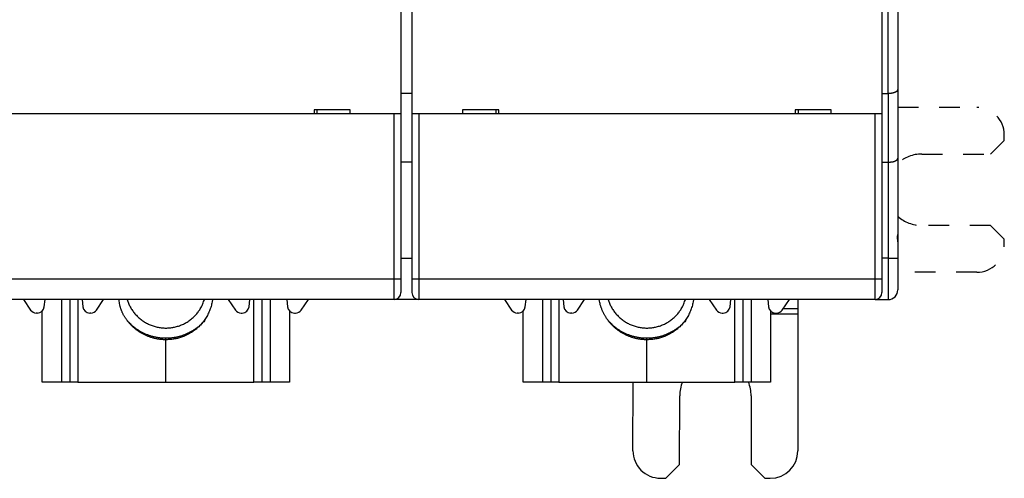
# Model space of a CAD drawing. Extents: x 81 to 594, y 0 to 384.
# Drawn here: x 466 to 538, y 96 to 129 of the extents above; entities that cross this region are included whole.
import ezdxf

# ---------------------------------------------------------------- set-up
doc = ezdxf.new("R2010")
doc.units = 0
doc.linetypes.add('HIDDEN', pattern=[4.5, 1.5, -1.5, 1.5])
doc.linetypes.add('HIDDENNEW0', pattern=[4.5, 1.5, -1.5, 1.5])
doc.layers.add('MUOTOVIIVAT', color=40, linetype='HIDDENNEW0')
doc.layers.add('TANGVIIVATNONDEF', color=3, linetype='HIDDENNEW0')

msp = doc.modelspace()

# ---------------------------------------------------------------- linework, layer by layer
at = {"layer": 'MUOTOVIIVAT', "color": 40, "linetype": 'CONTINUOUS'}
for p, q in [((529.81219, 157.27811), (529.81219, 124.26806)), ((493.65291, 130.57811), (493.65291, 122.47811)), ((494.45291, 130.57811), (494.45291, 122.47811)), ((528.65291, 130.57811), (528.65291, 122.47811)), ((494.45291, 123.97811), (493.65291, 123.97811)), ((528.65291, 123.97811), (529.1122, 123.97812)), ((529.81219, 124.26806), (529.81219, 119.26806)), ((489.96862, 122.7781), (487.3372, 122.7781)), ((487.3372, 122.7781), (487.3372, 122.4781)), ((487.55292, 122.4781), (487.55291, 122.77811)), ((489.96862, 122.4781), (489.96862, 122.7781)), ((500.76865, 122.7781), (498.13718, 122.7781)), ((498.13718, 122.7781), (498.13718, 122.4781)), ((500.55291, 122.77811), (500.55293, 122.4781)), ((500.76865, 122.4781), (500.76865, 122.7781)), ((524.96865, 122.7781), (522.33718, 122.7781)), ((522.33718, 122.7781), (522.33718, 122.4781)), ((522.55291, 122.77811), (522.5529, 122.4781)), ((522.5622, 122.7781), (522.5622, 122.4781)), ((524.96865, 122.4781), (524.96865, 122.7781)), ((493.15291, 122.47811), (459.95291, 122.47811)), ((493.65291, 122.47811), (493.15291, 122.47811)), ((493.65291, 122.47811), (493.65291, 110.47811)), ((494.95291, 122.47811), (494.45291, 122.47811)), ((494.45291, 122.47811), (494.45291, 110.47811)), ((528.15291, 122.47811), (494.95291, 122.47811)), ((528.65291, 122.47811), (528.15291, 122.47811)), ((528.65291, 122.47811), (528.65291, 110.47811)), ((494.45291, 118.97811), (493.65291, 118.97811)), ((528.65291, 118.97811), (529.1122, 118.97811)), ((529.81219, 119.26806), (529.81219, 111.97811)), ((493.65291, 111.97811), (494.45291, 111.97811)), ((529.81219, 111.97811), (529.81219, 109.67811)), ((493.65291, 110.47811), (493.65291, 109.47811)), ((494.45291, 110.47811), (494.45291, 109.47811)), ((528.65291, 110.47811), (528.65291, 109.47811)), ((493.15291, 108.97811), (459.95291, 108.97811)), ((466.186, 108.97811), (466.7041, 108.2162)), ((467.70028, 108.44471), (467.75675, 108.97811)), ((468.95289, 108.97813), (468.95289, 102.97811)), ((469.5529, 108.97813), (469.55291, 102.97811)), ((470.44906, 108.97811), (470.50554, 108.44471)), ((471.50172, 108.2162), (472.01982, 108.97811)), ((481.086, 108.97811), (481.6041, 108.2162)), ((482.60028, 108.44471), (482.65675, 108.97811)), ((483.55291, 102.97811), (483.55292, 108.97813)), ((484.15293, 102.97811), (484.15293, 108.97813)), ((485.34906, 108.97811), (485.40554, 108.44471)), ((486.40172, 108.2162), (486.91982, 108.97811)), ((493.30292, 108.97813), (493.15289, 108.97813)), ((493.30292, 109.00672), (493.30291, 108.97811)), ((494.80291, 108.97811), (493.30291, 108.97811)), ((494.80291, 109.00114), (494.80291, 108.97811)), ((494.95291, 108.97813), (494.80293, 108.97813)), ((528.15291, 108.97811), (494.95291, 108.97811)), ((501.186, 108.97811), (501.70409, 108.2162)), ((502.70028, 108.44471), (502.75675, 108.97811)), ((503.95292, 108.97813), (503.95292, 102.97811)), ((504.55293, 108.97813), (504.55291, 102.97811)), ((505.44906, 108.97811), (505.50554, 108.44471)), ((506.50172, 108.2162), (507.01982, 108.97811)), ((516.086, 108.97811), (516.6041, 108.2162)), ((517.60028, 108.44471), (517.65675, 108.97811)), ((518.55291, 102.97811), (518.5529, 108.97813)), ((519.15291, 102.97811), (519.15291, 108.97813)), ((520.34906, 108.97811), (520.40554, 108.44471)), ((521.40172, 108.2162), (521.91982, 108.97811)), ((522.54527, 108.97813), (522.54462, 108.29041)), ((528.15292, 108.97813), (528.31219, 108.97813)), ((528.31219, 108.97811), (528.31219, 109.00849)), ((528.31219, 108.97811), (529.11219, 108.97811)), ((522.54463, 108.29043), (521.4529, 108.29145)), ((522.54462, 108.29041), (522.54429, 107.93686)), ((467.20306, 107.99735), (467.11756, 107.99735)), ((467.55291, 102.97811), (467.55291, 108.14014)), ((471.08826, 107.99735), (471.00276, 107.99735)), ((482.01756, 107.99735), (482.10306, 107.99735)), ((485.55291, 108.14014), (485.55291, 102.97811)), ((485.90276, 107.99735), (485.98826, 107.99735)), ((502.20306, 107.99735), (502.11756, 107.99735)), ((502.55291, 102.97811), (502.55291, 108.14014)), ((506.08826, 107.99735), (506.00276, 107.99735)), ((517.01756, 107.99735), (517.10306, 107.99735)), ((520.55291, 108.14014), (520.55291, 102.97811)), ((520.55291, 107.93876), (522.54429, 107.93685)), ((520.90276, 107.99735), (520.98826, 107.99735)), ((522.54429, 107.93686), (522.53479, 97.97051)), ((476.55291, 106.05279), (476.55291, 106.15786)), ((476.55291, 102.97811), (476.55291, 106.05279)), ((511.55291, 106.05279), (511.55291, 106.15786)), ((511.55291, 102.97811), (511.55291, 106.05279)), ((468.95291, 102.97811), (467.55291, 102.97811)), ((469.55291, 102.97811), (468.95291, 102.97811)), ((470.15291, 102.97811), (469.55291, 102.97811)), ((470.15291, 102.97811), (476.55291, 102.97811)), ((476.55291, 102.97811), (482.95291, 102.97811)), ((483.55291, 102.97811), (482.95291, 102.97811)), ((484.15291, 102.97811), (483.55291, 102.97811)), ((485.55291, 102.97811), (484.15291, 102.97811)), ((503.95291, 102.97811), (502.55291, 102.97811)), ((504.55291, 102.97811), (503.95291, 102.97811)), ((505.15291, 102.97811), (504.55291, 102.97811)), ((505.15291, 102.97811), (511.55291, 102.97811)), ((510.53479, 97.98194), (510.53955, 102.97811)), ((511.55291, 102.97811), (517.95291, 102.97811)), ((518.55291, 102.97811), (517.95291, 102.97811)), ((519.15291, 102.97811), (518.55291, 102.97811)), ((520.55291, 102.97811), (519.15291, 102.97811)), ((513.93384, 96.9787), (513.9386, 101.9787)), ((519.1386, 101.97374), (519.13384, 96.97375)), ((512.93289, 95.97965), (513.93384, 96.9787)), ((519.13384, 96.97375), (520.13288, 95.97279)), ((512.53289, 95.98004), (512.93289, 95.97965)), ((520.13288, 95.97279), (520.53288, 95.97241))]:
    msp.add_line(p, q, dxfattribs=at)
at = {"layer": 'MUOTOVIIVAT', "color": 40, "linetype": 'HIDDEN'}
for p, q in [((529.81219, 122.96547), (535.56051, 122.95999)), ((536.55727, 119.55904), (537.55822, 120.55808)), ((537.55822, 120.55808), (537.5586, 120.95808)), ((531.55727, 119.5638), (536.55727, 119.55904)), ((536.55231, 114.35904), (531.55232, 114.3638)), ((537.55136, 113.35809), (536.55231, 114.35904)), ((537.55098, 112.95809), (537.55136, 113.35809)), ((535.54908, 110.95999), (529.81219, 110.96546))]:
    msp.add_line(p, q, dxfattribs=at)
at = {"layer": 'MUOTOVIIVAT', "color": 40, "linetype": 'CONTINUOUS'}
for points in [[(529.1122, 123.97812), (529.13608, 123.97835, 0.00443484), (529.15974, 123.97901, 0.00459661), (529.18316, 123.98011, 0.00460241), (529.20636, 123.9816, 0.00442913), (529.22929, 123.9835, 0.00432818), (529.25197, 123.98576, 0.0042442), (529.27436, 123.98838, 0.00417566), (529.29647, 123.99134, 0.00407543), (529.31828, 123.99462, 0.00400535), (529.33978, 123.9982, 0.00391626), (529.36094, 124.00207, 0.00385411), (529.38178, 124.00621, 0.00377009), (529.40226, 124.0106, 0.0037144), (529.4224, 124.01523, 0.00363785), (529.44215, 124.02007, 0.00358988), (529.46152, 124.02511, 0.0035209), (529.48049, 124.03034, 0.0034817), (529.49906, 124.03574, 0.00342217), (529.51721, 124.04128, 0.00339178), (529.53493, 124.04695, 0.00333927), (529.5522, 124.05274, 0.00332377), (529.56902, 124.05863, 0.00329443), (529.58536, 124.06459, 0.00327725), (529.60124, 124.07062, 0.00321393), (529.61661, 124.07669, 0.00329648), (529.63149, 124.0828, 0.00349937), (529.64585, 124.08894, 0.00385103), (529.65969, 124.09513, 0.00438474), (529.67299, 124.10139, 0.00492128), (529.68576, 124.10772, 0.0055028), (529.69797, 124.11414, 0.00612876), (529.70962, 124.12065, 0.00683619), (529.7207, 124.12728, 0.00760519), (529.7312, 124.13402, 0.00847127), (529.7411, 124.1409, 0.00935194), (529.75041, 124.14792, 0.01026366), (529.7591, 124.1551, 0.01141872), (529.76719, 124.16245, 0.01284636), (529.77463, 124.17, 0.01358284), (529.78144, 124.1777, 0.01361826), (529.78759, 124.18554, 0.01632896), (529.7931, 124.19376, 0.02119084), (529.79793, 124.20245, 0.01670841), (529.80208, 124.21074, 0.00520984), (529.80551, 124.21833, 0.02528657), (529.80831, 124.22871, 0.04468537), (529.81054, 124.24553, 0.02089659), (529.81221, 124.26805, 0.01064947)], [(529.1122, 118.97811), (529.13608, 118.97819, 0.00202769), (529.15973, 118.97846, 0.00201196), (529.18315, 118.97893, 0.00210499), (529.20634, 118.97959, 0.00232625), (529.22927, 118.98048, 0.0025131), (529.25194, 118.98158, 0.00269377), (529.27432, 118.98293, 0.00287918), (529.29642, 118.98453, 0.00309591), (529.31821, 118.98638, 0.0033091), (529.3397, 118.98851, 0.00354604), (529.36085, 118.99093, 0.00378338), (529.38168, 118.99363, 0.00404849), (529.40215, 118.99664, 0.00431655), (529.42227, 118.99997, 0.0046154), (529.442, 119.00363, 0.00491317), (529.46136, 119.00762, 0.00523657), (529.48032, 119.01197, 0.00558424), (529.49888, 119.01667, 0.00598767), (529.51701, 119.02176, 0.00623354), (529.53472, 119.0272, 0.00630889), (529.55198, 119.033, 0.00637117), (529.5688, 119.03913, 0.00636131), (529.58514, 119.04557, 0.00640863), (529.60102, 119.0523, 0.00644774), (529.6164, 119.0593, 0.00653038), (529.6313, 119.06656, 0.00659264), (529.64569, 119.07406, 0.00670657), (529.65957, 119.08177, 0.00680766), (529.6729, 119.08968, 0.00696505), (529.68572, 119.09777, 0.0071141), (529.69797, 119.10602, 0.00732415), (529.70967, 119.11441, 0.0075297), (529.72079, 119.12292, 0.00781464), (529.73134, 119.13154, 0.00811438), (529.74129, 119.14024, 0.00846806), (529.75065, 119.14901, 0.008805), (529.75938, 119.15782, 0.00936), (529.7675, 119.16666, 0.01007832), (529.77497, 119.17553, 0.0104569), (529.78181, 119.18435, 0.01039585), (529.78797, 119.1931, 0.01224826), (529.79349, 119.20193, 0.01586156), (529.79831, 119.21087, 0.01322432), (529.80245, 119.21923, 0.00469513), (529.80587, 119.22677, 0.02048982), (529.80862, 119.23612, 0.04207857), (529.81073, 119.25006, 0.02345931), (529.81221, 119.26804, 0.01297298)], [(529.81221, 113.17473), (529.81235, 113.18621, 0.00365709), (529.81231, 113.1977, 0.00379278), (529.8121, 113.20918, 0.00365785), (529.81173, 113.22067, 0.00320985), (529.81122, 113.23218, 0.00286983), (529.81059, 113.24372, 0.00255862), (529.80983, 113.25529, 0.00226178), (529.80898, 113.26689, 0.00191041), (529.80804, 113.27855, 0.00160126), (529.80703, 113.29026, 0.00126219), (529.80596, 113.30203, 0.00096128), (529.80485, 113.31387, 0.00062711), (529.80371, 113.32579, 0.00033458), (529.80255, 113.33779, 0.00001205), (529.80138, 113.34989, -0.00026783), (529.80023, 113.36209, -0.00057645), (529.7991, 113.37439, -0.00084104), (529.79802, 113.38681, -0.00113267), (529.79698, 113.39935, -0.00137991), (529.79601, 113.41202, -0.00165334), (529.79513, 113.42484, -0.00187971), (529.79434, 113.43779, -0.00212907), (529.79366, 113.4509, -0.00233794), (529.79309, 113.46417, -0.00257508), (529.79267, 113.47761, -0.00274595), (529.7924, 113.49122, -0.00292157), (529.79229, 113.50501, -0.00311987), (529.79236, 113.519, -0.00339455), (529.79263, 113.53323, -0.00338967), (529.7931, 113.54758, -0.00323193), (529.79376, 113.56205, -0.00379259), (529.79471, 113.57701, -0.00482989), (529.79598, 113.59259, -0.00353921), (529.79732, 113.60735, -0.00083238), (529.79864, 113.62081, -0.00549739), (529.80103, 113.63867, -0.00965909), (529.80563, 113.66696, -0.00447466), (529.81221, 113.70447, -0.00225924)], [(476.55293, 106.05279), (476.44071, 106.0546, -0.00778583), (476.32879, 106.05986, -0.00783587), (476.21717, 106.0687, -0.00783047), (476.106, 106.08096, -0.00781201), (475.99554, 106.09674, -0.00780411), (475.8859, 106.11586, -0.0077804), (475.77727, 106.13838, -0.00776265), (475.66976, 106.16412, -0.00773217), (475.56357, 106.19313, -0.00771136), (475.45879, 106.2252, -0.00767126), (475.3556, 106.26036, -0.00764469), (475.25407, 106.29839, -0.00759709), (475.15439, 106.33931, -0.00756605), (475.0566, 106.38289, -0.00751076), (474.96088, 106.42912, -0.00747517), (474.86724, 106.47779, -0.00741295), (474.77586, 106.52886, -0.00737324), (474.68671, 106.58212, -0.00730459), (474.59996, 106.63752, -0.00726106), (474.51558, 106.69486, -0.00718664), (474.43372, 106.75408, -0.00713963), (474.35431, 106.81498, -0.00706002), (474.2775, 106.87748, -0.00700998), (474.2032, 106.94141, -0.00692604), (474.13154, 107.00669, -0.00687308), (474.06242, 107.07314, -0.00678472), (473.99596, 107.14068, -0.00673022), (473.93204, 107.20916, -0.00664073), (473.87077, 107.27848, -0.00658146), (473.81201, 107.3485, -0.00648202), (473.75586, 107.41913, -0.00643135), (473.70218, 107.49026, -0.00635589), (473.65104, 107.56181, -0.00626791), (473.60232, 107.6336, -0.00610168), (473.5561, 107.70552, -0.00613867), (473.51214, 107.77774, -0.00626985), (473.47039, 107.85065, -0.00690402), (473.4306, 107.92514, -0.00802058), (473.39275, 108.00208, -0.00801903), (473.35696, 108.08079, -0.0074201), (473.32349, 108.16099, -0.00842253), (473.29219, 108.24471, -0.01045106), (473.2632, 108.3328, -0.00774925), (473.23734, 108.41673, -0.00213321), (473.21515, 108.49364, -0.01158658), (473.19344, 108.59658, -0.02030648), (473.16907, 108.76041, -0.0095745), (473.14258, 108.97813, -0.00488975)], [(473.73011, 108.97811), (473.77528, 108.84261, 0.01290088), (473.82773, 108.70811, 0.01246248), (473.88774, 108.57457, 0.01230413), (473.95504, 108.44256, 0.01265963), (474.02994, 108.31292, 0.01282051), (474.11202, 108.18613, 0.0128934), (474.20142, 108.06287, 0.01293216), (474.29762, 107.94356, 0.0130334), (474.40062, 107.82897, 0.01307239), (474.5098, 107.71942, 0.01310982), (474.62502, 107.61564, 0.01311402), (474.74556, 107.51784, 0.01311164), (474.87115, 107.42669, 0.0130909), (475.00104, 107.34226, 0.01304289), (475.13483, 107.26514, 0.01299504), (475.27177, 107.19524, 0.01290348), (475.41137, 107.13305, 0.01283351), (475.55291, 107.07834, 0.01270758), (475.69584, 107.03148, 0.01260871), (475.8395, 106.99209, 0.01243069), (475.98332, 106.96042, 0.01233684), (476.12679, 106.93602, 0.0121853), (476.26935, 106.919, 0.01199373), (476.41038, 106.90879, 0.01163908), (476.54953, 106.90539, 0.01178316), (476.68862, 106.90849, 0.0118063), (476.82948, 106.9184, 0.01169126), (476.9718, 106.93512, 0.01205293), (477.11497, 106.95924, 0.01225209), (477.25846, 106.99065, 0.0124204), (477.40174, 107.02979, 0.01252525), (477.54423, 107.07644, 0.01270748), (477.68528, 107.13094, 0.01282286), (477.82434, 107.19297, 0.01297767), (477.9607, 107.26274, 0.01302768), (478.09384, 107.33974, 0.0130571), (478.22303, 107.42403, 0.01320409), (478.34791, 107.51521, 0.01348526), (478.46778, 107.61329, 0.01317923), (478.58209, 107.71683, 0.0124229), (478.69004, 107.82539, 0.01351451), (478.79253, 107.94119, 0.01577683), (478.88932, 108.06491, 0.01230479), (478.97627, 108.18413, 0.00504864), (479.05142, 108.2944, 0.01651691), (479.13126, 108.4411, 0.02795341), (479.23248, 108.67223, 0.01412175), (479.35201, 108.97813, 0.00764272)], [(479.94379, 108.97813), (479.91571, 108.8087, -0.0127232), (479.8791, 108.64034, -0.01257717), (479.83361, 108.47299, -0.01250357), (479.7796, 108.30731, -0.01272082), (479.7168, 108.14423, -0.01283672), (479.64572, 107.98428, -0.01286543), (479.56622, 107.82817, -0.01288225), (479.47893, 107.67636, -0.01291045), (479.38386, 107.52961, -0.01291616), (479.28174, 107.38824, -0.01288308), (479.17271, 107.25299, -0.01284817), (479.05755, 107.12401, -0.01276675), (478.93655, 107.00198, -0.01270932), (478.81047, 106.8869, -0.01260111), (478.67971, 106.77935, -0.01248805), (478.54508, 106.67921, -0.01227375), (478.40706, 106.58693, -0.01222795), (478.26618, 106.50225, -0.01220654), (478.12287, 106.42551, -0.0118184), (477.97855, 106.35637, -0.01101446), (477.83399, 106.29508, -0.01169729), (477.68676, 106.24106, -0.01321807), (477.53633, 106.1944, -0.0104245), (477.39494, 106.15507, -0.00468944), (477.26712, 106.12326, -0.01332342), (477.10676, 106.09656, -0.02195999), (476.8655, 106.07301, -0.01130348), (476.55293, 106.05279, -0.00629255)], [(511.55292, 106.05279), (511.44044, 106.05461, -0.00780324), (511.32827, 106.05989, -0.00785361), (511.2164, 106.06877, -0.00784817), (511.10499, 106.08109, -0.00782959), (510.99428, 106.09694, -0.00782164), (510.88441, 106.11614, -0.00779776), (510.77555, 106.13877, -0.00777989), (510.66782, 106.16462, -0.0077492), (510.56142, 106.19376, -0.00772825), (510.45643, 106.22596, -0.00768787), (510.35305, 106.26127, -0.00766113), (510.25134, 106.29946, -0.00761321), (510.15149, 106.34055, -0.00758196), (510.05354, 106.38431, -0.00752631), (509.95767, 106.43073, -0.00749049), (509.86389, 106.47959, -0.00742787), (509.77239, 106.53087, -0.0073879), (509.68313, 106.58433, -0.00731883), (509.59629, 106.63995, -0.00727501), (509.51183, 106.6975, -0.00720014), (509.4299, 106.75693, -0.00715284), (509.35043, 106.81805, -0.00707276), (509.27357, 106.88077, -0.00702241), (509.19925, 106.94492, -0.00693794), (509.12757, 107.01041, -0.00688471), (509.05845, 107.07708, -0.00679602), (508.99199, 107.14483, -0.006741), (508.92809, 107.21352, -0.00665023), (508.86684, 107.28304, -0.00659159), (508.80812, 107.35326, -0.00649513), (508.75202, 107.42409, -0.00643989), (508.6984, 107.49542, -0.00634852), (508.64731, 107.56716, -0.00627923), (508.59868, 107.63912, -0.00618003), (508.55258, 107.71121, -0.00613305), (508.50867, 107.78361, -0.00597162), (508.46673, 107.85676, -0.00605807), (508.42628, 107.93148, -0.00629226), (508.38707, 108.00854, -0.0060645), (508.34928, 108.08726, -0.00572461), (508.31321, 108.16737, -0.00653023), (508.27848, 108.25088, -0.00804471), (508.2451, 108.33862, -0.00595196), (508.21472, 108.42214, -0.00164086), (508.1881, 108.49863, -0.00892119), (508.15889, 108.60073, -0.01570071), (508.12059, 108.76285, -0.00745656), (508.07443, 108.97811, -0.00382425)], [(508.73011, 108.97811), (508.77528, 108.84261, 0.0129009), (508.82773, 108.70811, 0.0124625), (508.88774, 108.57457, 0.01230414), (508.95504, 108.44256, 0.01265965), (509.02994, 108.31292, 0.01282052), (509.11202, 108.18613, 0.01289342), (509.20142, 108.06286, 0.01293218), (509.29762, 107.94356, 0.01303342), (509.40062, 107.82897, 0.01307241), (509.5098, 107.71942, 0.01310983), (509.62502, 107.61564, 0.01311404), (509.74556, 107.51784, 0.01311166), (509.87115, 107.42669, 0.01309092), (510.00104, 107.34226, 0.01304291), (510.13483, 107.26514, 0.01299506), (510.27177, 107.19524, 0.01290349), (510.41137, 107.13305, 0.01283352), (510.55291, 107.07834, 0.01270759), (510.69584, 107.03148, 0.01260872), (510.83951, 106.99209, 0.0124307), (510.98333, 106.96042, 0.01233685), (511.12679, 106.93602, 0.01218531), (511.26936, 106.919, 0.01199374), (511.41038, 106.90879, 0.0116391), (511.54954, 106.90539, 0.01178316), (511.68863, 106.90849, 0.01180627), (511.82948, 106.9184, 0.01169121), (511.9718, 106.93512, 0.01205286), (512.11498, 106.95924, 0.01225201), (512.25847, 106.99065, 0.0124203), (512.40175, 107.0298, 0.01252514), (512.54424, 107.07644, 0.01270735), (512.68529, 107.13095, 0.01282272), (512.82435, 107.19297, 0.01297752), (512.96071, 107.26274, 0.01302752), (513.09386, 107.33974, 0.01305693), (513.22304, 107.42403, 0.01320391), (513.34793, 107.51521, 0.01348508), (513.4678, 107.61329, 0.01317906), (513.5821, 107.71684, 0.01242274), (513.69005, 107.82539, 0.01351433), (513.79255, 107.94119, 0.01577663), (513.88934, 108.06491, 0.01230465), (513.97629, 108.18414, 0.00504859), (514.05145, 108.2944, 0.01651673), (514.13128, 108.4411, 0.02795315), (514.23251, 108.67223, 0.01412165), (514.35204, 108.97813, 0.00764268)], [(514.94379, 108.97813), (514.91571, 108.8087, -0.01272327), (514.8791, 108.64034, -0.01257723), (514.83361, 108.47299, -0.01250363), (514.77961, 108.30731, -0.01272088), (514.7168, 108.14423, -0.01283678), (514.64572, 107.98428, -0.01286549), (514.56622, 107.82817, -0.0128823), (514.47893, 107.67636, -0.01291049), (514.38386, 107.52961, -0.01291619), (514.28174, 107.38824, -0.01288311), (514.17271, 107.25299, -0.01284819), (514.05755, 107.12401, -0.01276676), (513.93654, 107.00198, -0.01270933), (513.81047, 106.8869, -0.01260111), (513.6797, 106.77935, -0.01248805), (513.54507, 106.67921, -0.01227374), (513.40705, 106.58693, -0.01222793), (513.26617, 106.50225, -0.01220651), (513.12287, 106.42551, -0.01181837), (512.97855, 106.35637, -0.01101442), (512.83398, 106.29508, -0.01169725), (512.68675, 106.24106, -0.01321802), (512.53632, 106.1944, -0.01042446), (512.39493, 106.15507, -0.00468942), (512.26711, 106.12326, -0.01332336), (512.10675, 106.09656, -0.02195988), (511.86549, 106.07301, -0.01130342), (511.55292, 106.05279, -0.00629252)], [(476.55293, 106.15785), (476.43846, 106.15965, -0.00756927), (476.32428, 106.16486, -0.00761523), (476.21038, 106.17363, -0.00761026), (476.09693, 106.18579, -0.00759331), (475.98415, 106.20144, -0.00758607), (475.87217, 106.22041, -0.00756436), (475.76116, 106.24277, -0.00754796), (475.65124, 106.26832, -0.00751974), (475.54258, 106.29714, -0.00750091), (475.43529, 106.32901, -0.00746486), (475.32954, 106.36397, -0.00743928), (475.2254, 106.40181, -0.00739255), (475.12306, 106.44255, -0.007368), (475.02255, 106.48596, -0.00732741), (474.92404, 106.53206, -0.00728022), (474.82757, 106.58061, -0.00718699), (474.73332, 106.63157, -0.00720059), (474.64119, 106.68483, -0.0072581), (474.55132, 106.74038, -0.00704592), (474.46401, 106.79764, -0.00658043), (474.37955, 106.85642, -0.00711296), (474.29649, 106.91806, -0.00824129), (474.21449, 106.98303, -0.00640583), (474.13896, 107.04506, -0.00259446), (474.07193, 107.10198, -0.00857033), (473.99164, 107.17766, -0.01446123), (473.87548, 107.29725, -0.00729405), (473.72787, 107.45573, -0.0039779)], [(479.37795, 107.45573), (479.29943, 107.36683, -0.00786234), (479.21851, 107.28079, -0.00798379), (479.13508, 107.19772, -0.00798956), (479.04941, 107.11759, -0.00791022), (478.96162, 107.04066, -0.00786967), (478.87194, 106.96684, -0.00781865), (478.78047, 106.89634, -0.00777916), (478.68745, 106.82905, -0.00771326), (478.59297, 106.76517, -0.00766872), (478.49728, 106.70456, -0.00759732), (478.40049, 106.6474, -0.00754707), (478.30281, 106.59354, -0.00746554), (478.20437, 106.54312, -0.00741649), (478.10536, 106.49598, -0.00734169), (478.0059, 106.45224, -0.00727204), (477.9062, 106.41173, -0.00714877), (477.8064, 106.37454, -0.00713735), (477.70653, 106.3405, -0.0071579), (477.60667, 106.30967, -0.00693463), (477.50746, 106.28189, -0.00646295), (477.40921, 106.25721, -0.00694419), (477.31001, 106.23538, -0.00798165), (477.20931, 106.21644, -0.00622578), (477.11509, 106.2004, -0.00259465), (477.03022, 106.18734, -0.00822308), (476.9235, 106.17628, -0.01378544), (476.76225, 106.16643, -0.00699029), (476.55293, 106.15785, -0.00383808)], [(511.55292, 106.15785), (511.43844, 106.15965, -0.00756934), (511.32426, 106.16486, -0.00761529), (511.21037, 106.17363, -0.00761032), (511.09692, 106.18579, -0.00759336), (510.98414, 106.20144, -0.00758612), (510.87216, 106.22041, -0.00756441), (510.76115, 106.24277, -0.007548), (510.65123, 106.26832, -0.00751978), (510.54258, 106.29714, -0.00750094), (510.43528, 106.32901, -0.00746489), (510.32953, 106.36397, -0.00743931), (510.2254, 106.40181, -0.00739257), (510.12306, 106.44255, -0.00736801), (510.02254, 106.48596, -0.00732742), (509.92403, 106.53206, -0.00728022), (509.82756, 106.58061, -0.00718698), (509.73332, 106.63157, -0.00720058), (509.64119, 106.68483, -0.00725808), (509.55132, 106.74038, -0.0070459), (509.46401, 106.79764, -0.00658041), (509.37955, 106.85642, -0.00711293), (509.29649, 106.91806, -0.00824125), (509.21449, 106.98303, -0.00640579), (509.13896, 107.04506, -0.00259444), (509.07193, 107.10198, -0.00857028), (508.99164, 107.17766, -0.01446112), (508.87548, 107.29725, -0.00729398), (508.72787, 107.45573, -0.00397787)], [(514.37795, 107.45573), (514.29943, 107.36683, -0.00786242), (514.21851, 107.28079, -0.00798386), (514.13508, 107.19772, -0.00798963), (514.04941, 107.11759, -0.00791028), (513.96162, 107.04066, -0.00786972), (513.87194, 106.96684, -0.00781869), (513.78047, 106.89634, -0.0077792), (513.68744, 106.82905, -0.0077133), (513.59297, 106.76517, -0.00766875), (513.49728, 106.70456, -0.00759734), (513.40049, 106.6474, -0.00754709), (513.30281, 106.59354, -0.00746555), (513.20437, 106.54312, -0.0074165), (513.10535, 106.49598, -0.00734169), (513.00589, 106.45224, -0.00727203), (512.90619, 106.41173, -0.00714876), (512.8064, 106.37454, -0.00713734), (512.70652, 106.3405, -0.00715788), (512.60666, 106.30967, -0.00693461), (512.50745, 106.28189, -0.00646293), (512.4092, 106.25721, -0.00694416), (512.31001, 106.23538, -0.00798161), (512.2093, 106.21644, -0.00622574), (512.11508, 106.2004, -0.00259463), (512.03021, 106.18734, -0.00822302), (511.92348, 106.17628, -0.01378534), (511.76223, 106.16643, -0.00699023), (511.55292, 106.15785, -0.00383804)]]:
    msp.add_lwpolyline(points, format="xyb", dxfattribs=at)
at = {"layer": 'MUOTOVIIVAT', "color": 40, "linetype": 'HIDDEN'}
for centre, radius, start, end in [((535.55861, 120.95999), 2, 359.9454, 449.9454), ((531.5548, 116.9638), 2.6, 89.945396, 132.08503), ((531.5548, 116.9638), 2.6, 227.91497, 269.9454), ((535.55098, 112.95999), 2, 269.9454, 359.9454)]:
    msp.add_arc(centre, radius, start, end, dxfattribs=at)
at = {"layer": 'MUOTOVIIVAT', "color": 40, "linetype": 'CONTINUOUS'}
for centre, radius, start, end in [((529.11219, 109.67811), 0.7, 270, 360), ((493.15291, 109.47811), 0.5, 270, 360), ((494.95291, 109.47811), 0.5, 180, 270), ((528.15291, 109.47811), 0.5, 270, 360), ((467.11756, 108.49735), 0.5, 214.2157, 270), ((467.20306, 108.49735), 0.5, 270, 353.95591), ((471.00276, 108.49735), 0.5, 186.04409, 270), ((471.08826, 108.49735), 0.5, 270, 325.7843), ((482.01756, 108.49735), 0.5, 214.2157, 270), ((482.10306, 108.49735), 0.5, 270, 353.95591), ((485.90276, 108.49735), 0.5, 186.04409, 270), ((485.98826, 108.49735), 0.5, 270, 325.7843), ((502.11756, 108.49735), 0.5, 214.2157, 270), ((502.20306, 108.49735), 0.5, 270, 353.95591), ((506.00276, 108.49735), 0.5, 186.04409, 270), ((506.08826, 108.49735), 0.5, 270, 325.7843), ((517.01756, 108.49735), 0.5, 214.2157, 270), ((517.10306, 108.49735), 0.5, 270, 353.95591), ((520.90276, 108.49735), 0.5, 186.04409, 270), ((520.98826, 108.49735), 0.5, 270, 325.7843), ((516.5386, 101.97622), 2.6, 157.33509, 179.9454), ((516.5386, 101.97622), 2.6, 359.9454, 382.66491), ((512.53479, 97.98004), 2, 179.9454, 269.9454), ((520.53479, 97.97241), 2, 269.9454, 359.9454)]:
    msp.add_arc(centre, radius, start, end, dxfattribs=at)
at = {"layer": 'TANGVIIVATNONDEF', "color": 3, "linetype": 'CONTINUOUS'}
for p, q in [((529.1122, 123.97812), (529.1122, 157.97809)), ((529.1122, 123.97812), (529.1122, 118.97811)), ((493.15289, 110.4781), (493.15289, 122.4781)), ((494.95291, 122.4781), (494.95291, 110.4781)), ((528.15292, 110.4781), (528.15292, 122.4781)), ((529.1122, 118.97811), (529.1122, 111.97812)), ((529.1122, 111.97812), (528.65291, 111.97811)), ((529.1122, 111.97812), (529.81221, 111.97812)), ((529.1122, 111.97812), (529.1122, 108.97813)), ((459.95293, 110.4781), (493.15289, 110.4781)), ((493.15289, 110.4781), (493.6529, 110.4781)), ((493.15289, 108.97813), (493.15289, 110.4781)), ((494.4529, 110.4781), (494.95291, 110.4781)), ((494.95291, 110.4781), (528.15292, 110.4781)), ((494.95291, 110.4781), (494.95291, 108.97813)), ((528.15292, 110.4781), (528.65293, 110.4781)), ((528.15292, 108.97813), (528.15292, 110.4781)), ((470.1529, 108.97813), (470.1529, 102.97811)), ((482.95291, 102.97811), (482.95291, 108.97813)), ((505.15289, 108.97813), (505.15289, 102.97811)), ((517.9529, 102.97811), (517.9529, 108.97813))]:
    msp.add_line(p, q, dxfattribs=at)

doc.saveas('drawing.dxf')
